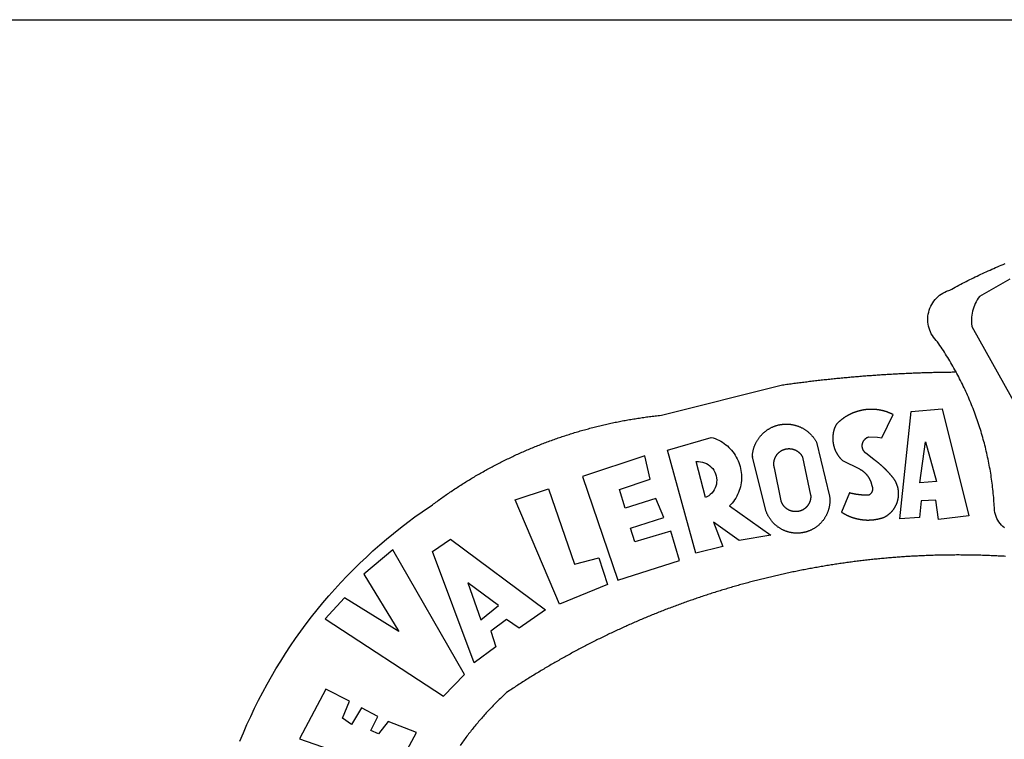
# Model space of a CAD drawing. Extents: x 188886 to 189183, y 1679977 to 1680397.
# Drawn here: x 189031 to 189038, y 1680043 to 1680048 of the extents above; entities that cross this region are included whole.
import ezdxf

# ---------------------------------------------------------------- set-up
doc = ezdxf.new("R2010")
doc.units = 0
doc.header["$LTSCALE"] = 10
doc.header["$MEASUREMENT"] = 0
doc.layers.add('BRAZAO', color=7, linetype='CONTINUOUS')
doc.layers.add('T-TEXTP', color=7, linetype='CONTINUOUS')

# ---------------------------------------------------------------- blocks, each defined once
blk = doc.blocks.new('Logo_Prefeitura')
at = {"layer": 'BRAZAO'}
for points in [[(-185.82, 890.86), (-186.23, 891.62), (-186.99, 892.97), (-187.75, 894.32), (-188.53, 895.67), (-189.31, 897), (-190.1, 898.34), (-190.89, 899.67), (-191.7, 900.99), (-192.52, 902.31), (-193.34, 903.62), (-194.17, 904.93), (-195.01, 906.23), (-195.86, 907.53), (-196.72, 908.82), (-197.58, 910.11), (-198.46, 911.39), (-199.48, 912.87), (-200.58, 913.97), (-201.59, 915.14), (-202.53, 916.37), (-203.38, 917.67), (-204.15, 919.01), (-204.83, 920.41), (-205.41, 921.85), (-205.89, 923.32), (-206.28, 924.82), (-206.56, 926.34), (-206.75, 927.88), (-206.83, 929.43), (-206.81, 930.98), (-206.69, 932.52), (-206.46, 934.05), (-206.14, 935.57), (-205.71, 937.06), (-205.19, 938.52), (-204.57, 939.94), (-203.85, 941.31), (-203.05, 942.64), (-202.16, 943.91), (-201.19, 945.12), (-200.15, 946.26), (-199.03, 947.33), (-197.84, 948.32), (-196.58, 949.23), (-195.27, 950.06), (-193.91, 950.8), (-192.5, 951.45), (-189.99, 952.33), (-188.64, 953.08), (-187.27, 953.82), (-185.91, 954.56), (-184.54, 955.29), (-183.18, 956.02), (-181.8, 956.74), (-180.43, 957.45), (-179.05, 958.16), (-177.67, 958.87), (-176.29, 959.57), (-174.9, 960.26), (-173.51, 960.95), (-172.12, 961.63), (-170.73, 962.31), (-169.33, 962.98), (-167.93, 963.65), (-166.53, 964.31), (-165.13, 964.96), (-163.72, 965.62), (-162.31, 966.26), (-160.9, 966.9), (-159.48, 967.53), (-158.07, 968.16), (-156.65, 968.78), (-155.23, 969.4), (-153.8, 970.01), (-152.37, 970.62), (-150.94, 971.22), (-149.51, 971.81), (-148.08, 972.4)], [(-144.32, 960.72), (-167.48, 947.38), (-168.39, 946.11), (-169.23, 944.8), (-170, 943.45), (-170.69, 942.06), (-171.32, 940.64), (-171.87, 939.18), (-172.35, 937.7), (-172.75, 936.2), (-173.07, 934.68), (-173.31, 933.14), (-173.47, 931.59), (-173.55, 930.04), (-173.55, 928.48), (-173.47, 926.93), (-173.2, 924.58), (-133.46, 853.2)], [(-648.74, 734.7), (-643.94, 739.59), (-639.05, 744.39), (-634.08, 749.12), (-629.03, 753.75), (-623.9, 758.29), (-618.69, 762.75), (-613.4, 767.11), (-608.04, 771.38), (-602.6, 775.55), (-597.09, 779.63), (-591.52, 783.62), (-583.83, 788.87), (-582.95, 789.53), (-582.07, 790.18), (-581.18, 790.84), (-580.3, 791.49), (-579.41, 792.13), (-578.52, 792.78), (-577.63, 793.42), (-576.73, 794.06), (-575.84, 794.7), (-574.94, 795.33), (-574.04, 795.96), (-573.14, 796.59), (-572.23, 797.21), (-571.33, 797.84), (-570.42, 798.45), (-569.51, 799.07), (-568.6, 799.68), (-567.68, 800.3), (-566.77, 800.9), (-565.85, 801.51), (-564.93, 802.11), (-564.01, 802.71), (-563.08, 803.3), (-562.16, 803.9), (-561.23, 804.49), (-560.3, 805.08), (-559.37, 805.66), (-558.44, 806.24), (-557.5, 806.82), (-556.57, 807.4), (-555.63, 807.97), (-554.69, 808.54), (-553.75, 809.11), (-552.8, 809.67), (-551.86, 810.23), (-550.91, 810.79), (-549.96, 811.34), (-549.01, 811.9), (-548.06, 812.44), (-547.11, 812.99), (-546.15, 813.53), (-545.19, 814.07), (-544.23, 814.61), (-543.27, 815.14), (-542.31, 815.67), (-541.35, 816.2), (-540.38, 816.73), (-539.41, 817.25), (-538.45, 817.77), (-537.47, 818.28), (-536.5, 818.8), (-535.53, 819.31), (-534.55, 819.81), (-533.58, 820.32), (-532.6, 820.82), (-531.62, 821.31), (-530.64, 821.81), (-529.65, 822.3), (-528.67, 822.79), (-527.68, 823.27), (-526.69, 823.75), (-525.7, 824.23), (-524.71, 824.71), (-523.72, 825.18), (-522.73, 825.65), (-521.73, 826.11), (-520.73, 826.58), (-519.74, 827.04), (-518.74, 827.49), (-517.73, 827.95), (-516.73, 828.4), (-515.73, 828.85), (-514.72, 829.29), (-513.72, 829.73), (-512.71, 830.17), (-511.7, 830.6), (-510.69, 831.03), (-509.67, 831.46), (-508.66, 831.89), (-507.65, 832.31), (-506.63, 832.73), (-505.61, 833.14), (-504.59, 833.56), (-503.57, 833.97), (-502.55, 834.37), (-501.53, 834.77), (-500.5, 835.17), (-499.48, 835.57), (-498.45, 835.96), (-497.42, 836.35), (-496.4, 836.74), (-495.37, 837.12), (-494.33, 837.5), (-493.3, 837.88), (-492.27, 838.25), (-491.23, 838.62), (-490.2, 838.99), (-489.16, 839.35), (-488.12, 839.71), (-487.08, 840.07), (-486.04, 840.43), (-485, 840.78), (-483.96, 841.12), (-482.91, 841.47), (-481.87, 841.81), (-480.82, 842.15), (-479.77, 842.48), (-478.73, 842.81), (-477.68, 843.14), (-476.63, 843.46), (-475.58, 843.78), (-474.52, 844.1), (-473.47, 844.42), (-472.42, 844.73), (-471.36, 845.04), (-470.3, 845.34), (-469.25, 845.64), (-468.19, 845.94), (-467.13, 846.23), (-466.07, 846.52), (-465.01, 846.81), (-463.95, 847.1), (-462.89, 847.38), (-461.82, 847.66), (-460.76, 847.93), (-459.69, 848.2), (-458.63, 848.47), (-457.56, 848.73), (-456.49, 848.99), (-455.42, 849.25), (-454.35, 849.51), (-453.28, 849.76), (-452.21, 850.01), (-451.14, 850.25), (-450.07, 850.49), (-449, 850.73), (-447.92, 850.96), (-446.85, 851.19), (-445.77, 851.42), (-444.7, 851.64), (-443.62, 851.86), (-442.54, 852.08), (-441.46, 852.29), (-440.38, 852.5), (-439.3, 852.71), (-438.22, 852.92), (-437.14, 853.12), (-436.06, 853.31), (-434.98, 853.51), (-433.9, 853.7), (-432.81, 853.88), (-431.73, 854.07), (-430.65, 854.25), (-429.56, 854.42), (-428.48, 854.59), (-427.39, 854.76), (-426.3, 854.93), (-425.22, 855.09), (-424.13, 855.25), (-423.04, 855.41), (-421.95, 855.56), (-420.86, 855.71), (-419.77, 855.85), (-418.68, 856), (-417.59, 856.14), (-416.5, 856.27), (-415.41, 856.4), (-414.32, 856.53), (-413.23, 856.66), (-412.13, 856.78), (-411.04, 856.9), (-409.6, 857.05), (-318.52, 879.96), (-317.43, 880.12), (-316.35, 880.27), (-315.26, 880.43), (-314.17, 880.58), (-313.08, 880.73), (-311.99, 880.88), (-310.9, 881.03), (-309.81, 881.18), (-308.72, 881.32), (-307.63, 881.47), (-306.54, 881.61), (-305.45, 881.75), (-304.36, 881.89), (-303.27, 882.03), (-302.18, 882.17), (-301.09, 882.31), (-300, 882.45), (-298.91, 882.58), (-297.82, 882.72), (-296.73, 882.85), (-295.64, 882.98), (-294.55, 883.11), (-293.46, 883.24), (-292.36, 883.37), (-291.27, 883.49), (-290.18, 883.62), (-289.09, 883.74), (-288, 883.87), (-286.9, 883.99), (-285.81, 884.11), (-284.72, 884.23), (-283.63, 884.34), (-282.53, 884.46), (-281.44, 884.58), (-280.35, 884.69), (-279.25, 884.81), (-278.16, 884.92), (-277.07, 885.03), (-275.97, 885.14), (-274.88, 885.25), (-273.78, 885.35), (-272.69, 885.46), (-271.6, 885.56), (-270.5, 885.67), (-269.41, 885.77), (-268.31, 885.87), (-267.22, 885.97), (-266.12, 886.07), (-265.03, 886.17), (-263.93, 886.26), (-262.84, 886.36), (-261.74, 886.45), (-260.65, 886.54), (-259.55, 886.64), (-258.46, 886.73), (-257.36, 886.82), (-256.27, 886.9), (-255.17, 886.99), (-254.08, 887.07), (-252.98, 887.16), (-251.88, 887.24), (-250.79, 887.32), (-249.69, 887.4), (-248.6, 887.48), (-247.5, 887.56), (-246.4, 887.64), (-245.31, 887.71), (-244.21, 887.79), (-243.11, 887.86), (-242.02, 887.93), (-240.92, 888), (-239.82, 888.07), (-238.73, 888.14), (-237.63, 888.21), (-236.53, 888.27), (-235.43, 888.34), (-234.34, 888.4), (-233.24, 888.46), (-232.14, 888.52), (-231.04, 888.58), (-229.95, 888.64), (-228.85, 888.7), (-227.75, 888.75), (-226.65, 888.81), (-225.56, 888.86), (-224.46, 888.91), (-223.36, 888.97), (-222.26, 889.02), (-221.16, 889.06), (-220.07, 889.11), (-218.97, 889.16), (-217.87, 889.2), (-216.77, 889.25), (-215.67, 889.29), (-214.57, 889.33), (-213.48, 889.37), (-212.38, 889.41), (-211.28, 889.45), (-210.18, 889.48), (-209.08, 889.52), (-207.98, 889.55), (-206.88, 889.59), (-205.79, 889.62), (-204.69, 889.65), (-203.59, 889.68), (-202.49, 889.7), (-201.39, 889.73), (-200.29, 889.76), (-199.19, 889.78), (-198.09, 889.8), (-197, 889.83), (-195.9, 889.85), (-194.8, 889.87), (-193.7, 889.88), (-192.6, 889.9), (-191.5, 889.92), (-190.4, 889.93), (-189.3, 889.94), (-188.2, 889.96), (-187.1, 889.97), (-186, 889.98), (-185.82, 890.86)], [(-148.5, 771.29), (-149.68, 772.3), (-150.77, 773.39), (-151.78, 774.57), (-152.69, 775.82), (-153.51, 777.14), (-154.22, 778.52), (-154.83, 779.94), (-155.33, 781.41), (-155.71, 782.91), (-155.98, 784.43), (-156.17, 786.75), (-156.26, 788.29), (-156.35, 789.84), (-156.46, 791.39), (-156.57, 792.93), (-156.7, 794.48), (-156.84, 796.02), (-156.98, 797.56), (-157.14, 799.11), (-157.3, 800.65), (-157.48, 802.19), (-157.66, 803.73), (-157.86, 805.26), (-158.06, 806.8), (-158.28, 808.33), (-158.5, 809.87), (-158.73, 811.4), (-158.98, 812.93), (-159.23, 814.46), (-159.49, 815.99), (-159.77, 817.51), (-160.05, 819.04), (-160.34, 820.56), (-160.64, 822.08), (-160.96, 823.6), (-161.28, 825.11), (-161.61, 826.63), (-161.95, 828.14), (-162.3, 829.65), (-162.66, 831.16), (-163.03, 832.66), (-163.41, 834.16), (-163.8, 835.66), (-164.2, 837.16), (-164.6, 838.66), (-165.02, 840.15), (-165.45, 841.64), (-165.88, 843.13), (-166.33, 844.61), (-166.79, 846.09), (-167.25, 847.57), (-167.73, 849.05), (-168.21, 850.52), (-168.7, 851.99), (-169.21, 853.45), (-169.72, 854.92), (-170.24, 856.38), (-170.77, 857.83), (-171.31, 859.29), (-171.86, 860.73), (-172.42, 862.18), (-172.98, 863.62), (-173.56, 865.06), (-174.15, 866.5), (-174.74, 867.93), (-175.35, 869.35), (-175.96, 870.78), (-176.58, 872.2), (-177.21, 873.61), (-177.85, 875.02), (-178.5, 876.43), (-179.16, 877.83), (-179.83, 879.23), (-180.51, 880.63), (-181.19, 882.02), (-181.89, 883.4), (-182.59, 884.78), (-183.3, 886.16), (-184.02, 887.53), (-184.75, 888.9), (-185.82, 890.86)], [(-185.82, 890.86), (-185.49, 890.26), (-185.82, 890.86)], [(-228.15, 778.15), (-219.59, 859.9), (-195.88, 862.02), (-195.88, 862.02), (-175.65, 780.58), (-198.76, 777.72), (-200.71, 792.41), (-200.71, 792.41), (-211.96, 791.81), (-213.17, 779.21), (-228.15, 778.15)], [(-233.24, 857.57), (-233.53, 857.71), (-233.76, 857.83), (-234, 857.94), (-234.23, 858.05), (-234.47, 858.16), (-234.71, 858.27), (-234.95, 858.38), (-235.18, 858.48), (-235.42, 858.58), (-235.66, 858.69), (-235.9, 858.78), (-236.15, 858.88), (-236.39, 858.98), (-236.63, 859.07), (-236.87, 859.16), (-237.12, 859.26), (-237.36, 859.35), (-237.61, 859.43), (-237.85, 859.52), (-238.1, 859.6), (-238.35, 859.68), (-238.6, 859.77), (-238.84, 859.84), (-239.09, 859.92), (-239.34, 860), (-239.59, 860.07), (-239.84, 860.14), (-240.09, 860.21), (-240.35, 860.28), (-240.6, 860.34), (-240.85, 860.41), (-241.1, 860.47), (-241.36, 860.53), (-241.61, 860.59), (-241.86, 860.65), (-242.12, 860.7), (-242.37, 860.76), (-242.63, 860.81), (-242.88, 860.86), (-243.14, 860.91), (-243.4, 860.96), (-243.65, 861), (-243.91, 861.04), (-244.17, 861.08), (-244.42, 861.12), (-244.68, 861.16), (-244.94, 861.2), (-245.2, 861.23), (-245.46, 861.26), (-245.72, 861.29), (-245.98, 861.32), (-246.23, 861.35), (-246.49, 861.37), (-246.75, 861.39), (-247.01, 861.41), (-247.27, 861.43), (-247.53, 861.45), (-247.79, 861.46), (-248.05, 861.48), (-248.31, 861.49), (-248.57, 861.5), (-248.83, 861.51), (-249.09, 861.51), (-249.36, 861.52), (-249.62, 861.52), (-249.88, 861.52), (-249.88, 861.52), (-250.14, 861.52), (-250.4, 861.51), (-250.66, 861.51), (-250.92, 861.5), (-251.18, 861.49), (-251.44, 861.48), (-251.7, 861.47), (-251.96, 861.46), (-252.22, 861.44), (-252.48, 861.42), (-252.74, 861.4), (-253, 861.38), (-253.26, 861.36), (-253.52, 861.33), (-253.78, 861.31), (-254.03, 861.28), (-254.29, 861.25), (-254.55, 861.21), (-254.81, 861.18), (-255.07, 861.14), (-255.33, 861.1), (-255.58, 861.06), (-255.84, 861.02), (-256.1, 860.98), (-256.35, 860.93), (-256.61, 860.89), (-256.87, 860.84), (-257.12, 860.79), (-257.38, 860.73), (-257.63, 860.68), (-257.89, 860.62), (-258.14, 860.56), (-258.39, 860.5), (-258.65, 860.44), (-258.9, 860.38), (-259.15, 860.31), (-259.4, 860.25), (-259.65, 860.18), (-259.9, 860.11), (-260.15, 860.04), (-260.4, 859.96), (-260.65, 859.88), (-260.9, 859.81), (-261.15, 859.73), (-261.4, 859.65), (-261.64, 859.56), (-261.89, 859.48), (-262.14, 859.39), (-262.38, 859.3), (-262.63, 859.21), (-262.87, 859.12), (-263.11, 859.03), (-263.36, 858.93), (-263.6, 858.84), (-263.84, 858.74), (-264.08, 858.64), (-264.32, 858.54), (-264.56, 858.43), (-264.8, 858.33), (-265.03, 858.22), (-265.27, 858.11), (-265.51, 858), (-265.74, 857.89), (-265.97, 857.77), (-266.21, 857.66), (-266.44, 857.54), (-266.67, 857.42), (-266.9, 857.3), (-267.13, 857.18), (-267.36, 857.06), (-267.59, 856.93), (-267.82, 856.81), (-268.05, 856.68), (-268.27, 856.55), (-268.5, 856.42), (-268.72, 856.28), (-268.94, 856.15), (-269.17, 856.01), (-269.39, 855.87), (-269.61, 855.73), (-269.82, 855.59), (-270.04, 855.45), (-270.26, 855.3), (-270.48, 855.16), (-270.69, 855.01), (-270.9, 854.86), (-271.12, 854.71), (-271.33, 854.56), (-271.54, 854.41), (-271.75, 854.25), (-271.96, 854.1), (-272.16, 853.94), (-272.37, 853.78), (-272.58, 853.62), (-272.78, 853.46), (-272.98, 853.29), (-273.18, 853.13), (-273.38, 852.96), (-273.58, 852.79), (-273.78, 852.62), (-273.98, 852.45), (-274.17, 852.28), (-274.37, 852.11), (-274.56, 851.93), (-274.75, 851.76), (-274.94, 851.58), (-275.13, 851.4), (-275.32, 851.22), (-275.51, 851.04), (-275.69, 850.86), (-275.88, 850.67), (-276.06, 850.49), (-276.24, 850.3), (-276.42, 850.11), (-276.56, 849.97), (-276.68, 849.74), (-276.8, 849.5), (-276.91, 849.27), (-277.02, 849.03), (-277.13, 848.8), (-277.24, 848.56), (-277.34, 848.32), (-277.44, 848.08), (-277.54, 847.84), (-277.63, 847.6), (-277.73, 847.35), (-277.82, 847.11), (-277.9, 846.86), (-277.99, 846.62), (-278.07, 846.37), (-278.15, 846.12), (-278.22, 845.87), (-278.29, 845.62), (-278.36, 845.37), (-278.43, 845.12), (-278.5, 844.87), (-278.56, 844.61), (-278.61, 844.36), (-278.67, 844.1), (-278.72, 843.85), (-278.77, 843.59), (-278.82, 843.34), (-278.86, 843.08), (-278.9, 842.82), (-278.94, 842.57), (-278.97, 842.31), (-279.01, 842.05), (-279.03, 841.79), (-279.06, 841.53), (-279.08, 841.27), (-279.1, 841.01), (-279.12, 840.75), (-279.13, 840.49), (-279.14, 840.23), (-279.15, 839.97), (-279.16, 839.71)], [(-234.44, 810.85), (-234.6, 811.05), (-234.77, 811.25), (-234.94, 811.44), (-235.11, 811.64), (-235.28, 811.84), (-235.45, 812.04), (-235.62, 812.23), (-235.8, 812.43), (-235.97, 812.62), (-236.14, 812.82), (-236.32, 813.01), (-236.49, 813.2), (-236.67, 813.39), (-236.84, 813.59), (-237.02, 813.78), (-237.2, 813.97), (-237.38, 814.16), (-237.56, 814.35), (-237.74, 814.53), (-237.92, 814.72), (-238.1, 814.91), (-238.28, 815.1), (-238.46, 815.28), (-238.64, 815.47), (-238.83, 815.65), (-239.01, 815.84), (-239.2, 816.02), (-239.38, 816.2), (-239.57, 816.39), (-239.76, 816.57), (-239.94, 816.75), (-240.13, 816.93), (-240.32, 817.11), (-240.51, 817.29), (-240.7, 817.46), (-240.89, 817.64), (-241.08, 817.82), (-241.27, 817.99), (-241.47, 818.17), (-241.66, 818.34), (-241.85, 818.52), (-242.05, 818.69), (-242.24, 818.87), (-242.44, 819.04), (-242.63, 819.21), (-242.83, 819.38), (-243.03, 819.55), (-243.23, 819.72), (-243.42, 819.89), (-243.62, 820.06), (-243.82, 820.22), (-244.02, 820.39), (-244.22, 820.56), (-244.43, 820.72), (-244.63, 820.89), (-244.83, 821.05), (-245.03, 821.21), (-245.24, 821.37), (-245.44, 821.54), (-245.65, 821.7), (-245.85, 821.86), (-246.06, 822.02), (-246.26, 822.18), (-246.47, 822.33), (-246.68, 822.49), (-246.89, 822.65), (-247.1, 822.8), (-247.31, 822.96), (-247.51, 823.11), (-247.73, 823.27), (-247.94, 823.42), (-253.94, 828.07), (-254.14, 828.24), (-254.34, 828.41), (-254.53, 828.58), (-254.71, 828.77), (-254.89, 828.96), (-255.06, 829.15), (-255.22, 829.36), (-255.38, 829.57), (-255.53, 829.78), (-255.67, 830), (-255.8, 830.22), (-255.92, 830.45), (-256.04, 830.69), (-256.15, 830.92), (-256.25, 831.17), (-256.34, 831.41), (-256.42, 831.66), (-256.49, 831.91), (-256.55, 832.16), (-256.6, 832.42), (-256.65, 832.67), (-256.68, 832.93), (-256.71, 833.19), (-256.72, 833.45), (-256.73, 833.71), (-256.73, 833.97), (-256.72, 834.23), (-256.69, 834.49), (-256.66, 834.75), (-256.62, 835.01), (-256.57, 835.26), (-256.51, 835.52), (-256.44, 835.77), (-256.37, 836.02), (-256.28, 836.26), (-256.18, 836.5), (-256.08, 836.74), (-255.97, 836.98), (-255.85, 837.21), (-255.72, 837.43), (-255.58, 837.66), (-255.43, 837.87), (-255.28, 838.08), (-255.12, 838.29), (-254.95, 838.49), (-254.78, 838.68), (-254.6, 838.87), (-254.41, 839.05), (-254.21, 839.22), (-254.01, 839.38), (-253.8, 839.54), (-253.59, 839.69), (-253.37, 839.83), (-253.15, 839.97), (-252.92, 840.1), (-252.69, 840.21), (-252.45, 840.32), (-252.21, 840.42), (-251.97, 840.52), (-251.97, 840.52), (-245.22, 840.22), (-241.92, 839.92), (-233.24, 857.57)], [(-340.2, 825.24), (-340.27, 826.55), (-340.23, 827), (-340.18, 827.45), (-340.13, 827.9), (-340.06, 828.35), (-339.99, 828.79), (-339.91, 829.24), (-339.82, 829.68), (-339.73, 830.12), (-339.62, 830.56), (-339.51, 831), (-339.39, 831.44), (-339.27, 831.87), (-339.13, 832.3), (-338.99, 832.73), (-338.84, 833.16), (-338.69, 833.58), (-338.52, 834), (-338.35, 834.42), (-338.17, 834.84), (-337.99, 835.25), (-337.79, 835.66), (-337.59, 836.06), (-337.39, 836.47), (-337.17, 836.86), (-336.95, 837.26), (-336.73, 837.65), (-336.49, 838.04), (-336.25, 838.42), (-336, 838.8), (-335.75, 839.17), (-335.49, 839.54), (-335.22, 839.9), (-334.95, 840.26), (-334.67, 840.62), (-334.38, 840.97), (-334.09, 841.31), (-333.79, 841.65), (-333.49, 841.99), (-333.18, 842.32), (-332.86, 842.64), (-332.54, 842.96), (-332.22, 843.27), (-331.88, 843.58), (-331.55, 843.88), (-331.2, 844.17), (-330.86, 844.46), (-330.5, 844.75), (-330.15, 845.02), (-329.78, 845.29), (-329.42, 845.56), (-329.05, 845.81), (-328.67, 846.07), (-328.29, 846.31), (-327.91, 846.55), (-327.52, 846.78), (-327.13, 847), (-326.73, 847.22), (-326.33, 847.43), (-325.93, 847.63), (-325.52, 847.83), (-325.11, 848.02), (-324.7, 848.2), (-324.28, 848.38), (-323.86, 848.54), (-323.44, 848.7), (-323.01, 848.86), (-322.58, 849), (-322.15, 849.14), (-321.72, 849.27), (-321.28, 849.39), (-320.85, 849.51), (-320.41, 849.62), (-319.97, 849.72), (-319.53, 849.81), (-319.08, 849.89), (-318.64, 849.97), (-318.19, 850.04), (-317.74, 850.1), (-317.29, 850.15), (-316.84, 850.2), (-316.39, 850.23), (-315.94, 850.26), (-315.49, 850.28), (-315.04, 850.3), (-314.59, 850.3), (-314.59, 850.3), (-314.13, 850.3), (-313.68, 850.29), (-313.23, 850.27), (-312.78, 850.25), (-312.33, 850.21), (-311.88, 850.17), (-311.43, 850.12), (-310.98, 850.07), (-310.53, 850), (-310.09, 849.93), (-309.64, 849.85), (-309.2, 849.76), (-308.76, 849.66), (-308.32, 849.56), (-307.88, 849.45), (-307.45, 849.33), (-307.01, 849.2), (-306.58, 849.07), (-306.15, 848.93), (-305.72, 848.78), (-305.3, 848.62), (-304.88, 848.46), (-304.46, 848.29), (-304.05, 848.11), (-303.63, 847.92), (-303.22, 847.73), (-302.82, 847.53), (-302.42, 847.32), (-302.02, 847.11), (-301.63, 846.89), (-301.24, 846.66), (-300.85, 846.42), (-300.47, 846.18), (-300.09, 845.94), (-299.72, 845.68), (-299.35, 845.42), (-298.98, 845.15), (-298.62, 844.88), (-298.27, 844.6), (-297.92, 844.31), (-297.57, 844.02), (-297.23, 843.72), (-296.9, 843.42), (-296.57, 843.11), (-296.25, 842.79), (-295.93, 842.47), (-295.62, 842.14), (-295.31, 841.81), (-295.01, 841.48), (-294.71, 841.13), (-294.42, 840.79), (-294.14, 840.43), (-293.87, 840.08), (-293.6, 839.71), (-293.33, 839.35), (-293.07, 838.98), (-292.82, 838.6), (-292.58, 838.22), (-292.34, 837.83), (-292.11, 837.45), (-291.89, 837.05), (-291.58, 836.48), (-281.58, 795.4), (-281.52, 794.96), (-281.48, 794.53), (-281.44, 794.1), (-281.41, 793.66), (-281.39, 793.23), (-281.38, 792.79), (-281.37, 792.36), (-281.37, 791.92), (-281.38, 791.49), (-281.4, 791.05), (-281.42, 790.62), (-281.45, 790.18), (-281.49, 789.75), (-281.54, 789.32), (-281.59, 788.88), (-281.66, 788.45), (-281.72, 788.02), (-281.8, 787.59), (-281.89, 787.17), (-281.98, 786.74), (-282.08, 786.32), (-282.18, 785.9), (-282.3, 785.48), (-282.42, 785.06), (-282.55, 784.64), (-282.68, 784.23), (-282.83, 783.82), (-282.98, 783.41), (-283.13, 783), (-283.3, 782.6), (-283.47, 782.2), (-283.65, 781.8), (-283.83, 781.41), (-284.02, 781.02), (-284.22, 780.63), (-284.43, 780.25), (-284.64, 779.87), (-284.86, 779.49), (-285.08, 779.12), (-285.32, 778.75), (-285.55, 778.39), (-285.8, 778.03), (-286.05, 777.67), (-286.31, 777.32), (-286.57, 776.97), (-286.84, 776.63), (-287.11, 776.29), (-287.39, 775.96), (-287.68, 775.63), (-287.97, 775.31), (-288.27, 774.99), (-288.57, 774.68), (-288.88, 774.37), (-289.2, 774.07), (-289.52, 773.78), (-289.84, 773.49), (-290.17, 773.2), (-290.5, 772.92), (-290.84, 772.65), (-291.19, 772.38), (-291.54, 772.12), (-291.89, 771.87), (-292.25, 771.62), (-292.61, 771.38), (-292.97, 771.14), (-293.34, 770.91), (-293.72, 770.69), (-294.1, 770.47), (-294.48, 770.26), (-294.86, 770.06), (-295.25, 769.86), (-295.64, 769.67), (-296.04, 769.49), (-296.44, 769.31), (-296.84, 769.15), (-297.24, 768.98), (-297.65, 768.83), (-298.06, 768.68), (-298.47, 768.54), (-298.88, 768.41), (-299.3, 768.28), (-299.72, 768.16), (-300.14, 768.05), (-300.56, 767.95), (-300.99, 767.85), (-301.41, 767.76), (-301.84, 767.68), (-302.27, 767.61), (-302.7, 767.54), (-303.13, 767.48), (-303.56, 767.43), (-304, 767.39), (-304.43, 767.35), (-304.86, 767.32), (-305.3, 767.3), (-305.73, 767.28), (-306.17, 767.28), (-306.6, 767.28), (-307.04, 767.29), (-307.48, 767.31), (-307.91, 767.33), (-308.34, 767.36), (-308.78, 767.4), (-309.21, 767.45), (-309.64, 767.5), (-310.07, 767.57), (-310.5, 767.63), (-310.93, 767.71), (-311.36, 767.8), (-311.78, 767.89), (-312.21, 767.99), (-312.63, 768.09), (-313.05, 768.21), (-313.47, 768.33), (-313.88, 768.46), (-314.3, 768.6), (-314.71, 768.74), (-315.12, 768.89), (-315.52, 769.05), (-315.92, 769.21), (-316.32, 769.38), (-316.72, 769.56), (-317.12, 769.75), (-317.51, 769.94), (-317.89, 770.14), (-318.28, 770.34), (-318.66, 770.56), (-319.03, 770.77), (-319.4, 771), (-319.77, 771.23), (-320.14, 771.47), (-320.5, 771.72), (-320.85, 771.97), (-321.2, 772.22), (-321.55, 772.49), (-321.89, 772.76), (-322.23, 773.03), (-322.56, 773.31), (-322.89, 773.6), (-323.21, 773.89), (-323.53, 774.19), (-323.84, 774.49), (-324.15, 774.8), (-324.45, 775.12), (-324.75, 775.44), (-325.04, 775.76), (-325.32, 776.09), (-325.6, 776.42), (-325.87, 776.76), (-326.14, 777.11), (-326.4, 777.46), (-326.65, 777.81), (-326.9, 778.17), (-327.14, 778.53), (-327.38, 778.89), (-327.61, 779.27), (-327.83, 779.64), (-328.05, 780.02), (-328.26, 780.4), (-328.46, 780.78), (-328.66, 781.17), (-328.84, 781.56), (-329.03, 781.96), (-329.2, 782.36), (-329.37, 782.76), (-329.53, 783.16), (-329.74, 783.71), (-340.2, 825.24)], [(-383.46, 752.15), (-404.94, 830.41), (-371.62, 840.18), (-371.62, 840.18), (-370.13, 839.73), (-368.66, 839.21), (-367.22, 838.62), (-365.82, 837.96), (-364.45, 837.22), (-363.11, 836.42), (-361.82, 835.56), (-360.57, 834.63), (-359.37, 833.64), (-358.22, 832.59), (-357.13, 831.49), (-356.09, 830.33), (-355.11, 829.12), (-354.19, 827.87), (-353.33, 826.57), (-352.54, 825.23), (-351.82, 823.85), (-351.17, 822.44), (-350.58, 821), (-350.07, 819.53), (-349.64, 818.03), (-349.28, 816.52), (-348.99, 814.99), (-348.78, 813.45), (-348.65, 811.9), (-348.6, 810.35), (-348.62, 808.79), (-348.72, 807.24), (-348.9, 805.69), (-349.15, 804.16), (-349.48, 802.64), (-349.89, 801.14), (-350.36, 799.66), (-350.92, 798.2), (-351.54, 796.78), (-352.23, 795.38), (-353, 794.03), (-353.83, 792.71), (-354.72, 791.44), (-355.67, 790.21), (-357.68, 787.99), (-326.18, 765.65), (-350.34, 761.74), (-369.84, 775.68), (-369.84, 775.68), (-362.8, 757.23), (-383.46, 752.15)], [(-279.16, 839.71), (-279.16, 839.32), (-279.16, 839.06), (-279.15, 838.8), (-279.14, 838.54), (-279.13, 838.28), (-279.12, 838.02), (-279.1, 837.76), (-279.08, 837.5), (-279.06, 837.24), (-279.03, 836.98), (-279, 836.72), (-278.97, 836.46), (-278.93, 836.2), (-278.89, 835.95), (-278.85, 835.69), (-278.81, 835.43), (-278.76, 835.18), (-278.71, 834.92), (-278.66, 834.67), (-278.6, 834.41), (-278.54, 834.16), (-278.48, 833.9), (-278.42, 833.65), (-278.35, 833.4), (-278.28, 833.15), (-278.21, 832.9), (-278.13, 832.65), (-278.05, 832.4), (-277.97, 832.15), (-277.88, 831.91), (-277.8, 831.66), (-277.71, 831.42), (-277.61, 831.18), (-277.52, 830.93), (-277.42, 830.69), (-277.32, 830.45), (-277.21, 830.21), (-277.11, 829.98), (-277, 829.74), (-276.88, 829.5), (-276.77, 829.27), (-276.65, 829.04), (-276.53, 828.81), (-276.41, 828.58), (-276.28, 828.35), (-276.16, 828.12), (-276.03, 827.9), (-275.89, 827.67), (-275.76, 827.45), (-275.62, 827.23), (-275.48, 827.01), (-275.33, 826.79), (-275.19, 826.58), (-275.04, 826.36), (-274.89, 826.15), (-274.73, 825.94), (-274.58, 825.73), (-274.42, 825.53), (-274.26, 825.32), (-274.1, 825.12), (-273.93, 824.92), (-273.76, 824.72), (-273.6, 824.52), (-273.42, 824.32), (-273.25, 824.13), (-273.07, 823.94), (-272.89, 823.75), (-272.71, 823.56), (-272.53, 823.37), (-272.35, 823.19), (-272.16, 823.01), (-271.97, 822.83), (-271.78, 822.65), (-258.9, 816.23), (-258.67, 816.11), (-258.44, 815.98), (-258.21, 815.86), (-257.99, 815.73), (-257.76, 815.59), (-257.54, 815.45), (-257.32, 815.31), (-257.11, 815.17), (-256.89, 815.02), (-256.68, 814.87), (-256.47, 814.72), (-256.26, 814.56), (-256.05, 814.4), (-255.85, 814.24), (-255.65, 814.08), (-255.45, 813.91), (-255.25, 813.74), (-255.06, 813.56), (-254.87, 813.39), (-254.68, 813.21), (-254.49, 813.03), (-254.31, 812.84), (-254.13, 812.65), (-253.95, 812.46), (-253.77, 812.27), (-253.6, 812.08), (-253.43, 811.88), (-253.26, 811.68), (-253.1, 811.48), (-252.94, 811.27), (-252.78, 811.07), (-252.63, 810.86), (-252.47, 810.64), (-252.32, 810.43), (-252.18, 810.22), (-252.04, 810), (-251.9, 809.78), (-251.76, 809.56), (-251.63, 809.33), (-251.5, 809.11), (-251.37, 808.88), (-251.25, 808.65), (-251.13, 808.42), (-251.01, 808.18), (-250.9, 807.95), (-250.79, 807.71), (-250.68, 807.48), (-250.58, 807.24), (-250.48, 806.99), (-250.39, 806.75), (-250.29, 806.51), (-250.2, 806.26), (-250.12, 806.02), (-250.04, 805.77), (-249.96, 805.52), (-249.89, 805.27), (-249.81, 805.02), (-249.75, 804.77), (-249.68, 804.52), (-249.62, 804.26), (-249.57, 804.01), (-249.52, 803.75), (-249.47, 803.48), (-249.35, 803.25), (-249.24, 803.01), (-249.15, 802.77), (-249.07, 802.52), (-249, 802.27), (-248.94, 802.02), (-248.89, 801.76), (-248.86, 801.5), (-248.84, 801.24), (-248.84, 800.98), (-248.84, 800.72), (-248.86, 800.46), (-248.89, 800.2), (-248.94, 799.95), (-249, 799.69), (-249.07, 799.44), (-249.15, 799.2), (-249.24, 798.95), (-249.35, 798.72), (-249.47, 798.48), (-249.6, 798.26), (-249.74, 798.04), (-249.89, 797.82), (-250.05, 797.62), (-250.22, 797.42), (-250.4, 797.24), (-250.59, 797.06), (-250.79, 796.89), (-250.99, 796.73), (-251.21, 796.58), (-251.43, 796.44), (-251.66, 796.31), (-251.89, 796.2), (-252.16, 796.14), (-252.42, 796.13), (-252.68, 796.13), (-252.94, 796.13), (-253.2, 796.13), (-253.46, 796.14), (-253.72, 796.14), (-253.98, 796.15), (-254.24, 796.15), (-254.5, 796.16), (-254.76, 796.17), (-255.02, 796.18), (-255.28, 796.19), (-255.54, 796.2), (-255.8, 796.22), (-256.06, 796.24), (-256.32, 796.25), (-256.58, 796.27), (-256.84, 796.29), (-257.1, 796.31), (-257.36, 796.33), (-257.62, 796.36), (-257.88, 796.38), (-258.14, 796.41), (-258.4, 796.43), (-258.65, 796.46), (-258.91, 796.49), (-259.17, 796.52), (-259.43, 796.56), (-259.69, 796.59), (-259.95, 796.62), (-260.21, 796.66), (-260.46, 796.7), (-260.72, 796.74), (-260.98, 796.78), (-261.23, 796.82), (-261.49, 796.86), (-261.75, 796.9), (-262.01, 796.95), (-262.26, 797), (-262.52, 797.05), (-262.77, 797.09), (-263.03, 797.14), (-263.28, 797.2), (-263.54, 797.25), (-263.79, 797.3), (-264.05, 797.36), (-264.3, 797.42), (-264.56, 797.47), (-264.81, 797.53), (-265.06, 797.59), (-265.32, 797.65), (-265.57, 797.72), (-265.82, 797.78), (-266.07, 797.85), (-266.42, 797.94), (-266.42, 797.94), (-272.44, 783.25), (-272.22, 783.11), (-272, 782.97), (-271.78, 782.83), (-271.56, 782.69), (-271.34, 782.56), (-271.11, 782.42), (-270.89, 782.29), (-270.66, 782.16), (-270.44, 782.03), (-270.21, 781.91), (-269.98, 781.78), (-269.75, 781.66), (-269.52, 781.54), (-269.29, 781.42), (-269.06, 781.3), (-268.82, 781.18), (-268.59, 781.06), (-268.36, 780.95), (-268.12, 780.84), (-267.89, 780.73), (-267.65, 780.62), (-267.41, 780.51)], [(-212.94, 805.57), (-208.65, 836.81), (-208.65, 836.81), (-200.1, 806.66), (-212.94, 805.57)], [(-422.09, 826.24), (-469.47, 810.43), (-442.64, 731.4), (-395.82, 746.57), (-402.26, 768.92), (-402.26, 768.92), (-429.88, 760.65), (-433.02, 771), (-407.81, 779.11), (-413.81, 793.66), (-413.81, 793.66), (-437.07, 786.3), (-441.41, 800.4), (-418, 808.36), (-422.09, 826.24)], [(-340.2, 825.24), (-340.31, 825.66), (-340.2, 825.24)], [(-323.55, 816.99), (-323.62, 817.25), (-323.68, 817.5), (-323.73, 817.75), (-323.78, 818.01), (-323.83, 818.27), (-323.87, 818.52), (-323.9, 818.78), (-323.93, 819.04), (-323.95, 819.3), (-323.96, 819.56), (-323.97, 819.82), (-323.97, 820.08), (-323.97, 820.34), (-323.96, 820.6), (-323.95, 820.86), (-323.93, 821.12), (-323.9, 821.38), (-323.87, 821.64), (-323.83, 821.9), (-323.79, 822.15), (-323.74, 822.41), (-323.68, 822.67), (-323.62, 822.92), (-323.56, 823.17), (-323.48, 823.42), (-323.4, 823.67), (-323.32, 823.91), (-323.23, 824.16), (-323.14, 824.4), (-323.04, 824.64), (-322.93, 824.88), (-322.82, 825.12), (-322.7, 825.35), (-322.58, 825.58), (-322.46, 825.81), (-322.32, 826.03), (-322.19, 826.25), (-322.04, 826.47), (-321.9, 826.69), (-321.75, 826.9), (-321.59, 827.11), (-321.43, 827.31), (-321.26, 827.51), (-321.09, 827.71), (-320.92, 827.91), (-320.74, 828.09), (-320.56, 828.28), (-320.37, 828.46), (-320.18, 828.64), (-319.98, 828.81), (-319.78, 828.98), (-319.58, 829.14), (-319.37, 829.3), (-319.16, 829.45), (-318.95, 829.6), (-318.73, 829.75), (-318.51, 829.89), (-318.29, 830.02), (-318.06, 830.15), (-317.84, 830.28), (-317.6, 830.39), (-317.37, 830.51), (-317.13, 830.62), (-316.89, 830.72), (-316.65, 830.82), (-316.41, 830.91), (-316.16, 830.99), (-315.91, 831.08), (-315.67, 831.15), (-315.41, 831.22), (-315.16, 831.29), (-314.91, 831.34), (-314.65, 831.4), (-314.4, 831.44), (-314.14, 831.48), (-313.88, 831.52), (-313.62, 831.55), (-313.36, 831.57), (-313.1, 831.59), (-312.84, 831.6), (-312.58, 831.61), (-312.58, 831.61), (-312.32, 831.61), (-312.06, 831.6), (-311.8, 831.59), (-311.54, 831.57), (-311.28, 831.55), (-311.02, 831.52), (-310.76, 831.48), (-310.51, 831.44), (-310.25, 831.39), (-310, 831.34), (-309.74, 831.28), (-309.49, 831.22), (-309.24, 831.15), (-308.99, 831.07), (-308.74, 830.99), (-308.5, 830.9), (-308.25, 830.81), (-308.01, 830.71), (-307.77, 830.61), (-307.54, 830.5), (-307.3, 830.38), (-307.07, 830.27), (-306.84, 830.14), (-306.62, 830.01), (-306.39, 829.88), (-306.17, 829.74), (-305.96, 829.59), (-305.74, 829.44), (-305.53, 829.29), (-305.33, 829.13), (-305.12, 828.97), (-304.93, 828.8), (-304.73, 828.62), (-304.54, 828.45), (-304.35, 828.27), (-304.17, 828.08), (-303.99, 827.89), (-303.82, 827.7), (-303.65, 827.5), (-303.48, 827.3), (-303.32, 827.09), (-303.17, 826.88), (-303.01, 826.67), (-302.87, 826.46), (-302.73, 826.24), (-302.59, 826.02), (-302.46, 825.79), (-302.33, 825.56), (-302.21, 825.33), (-302.09, 825.09), (-295.97, 796.3), (-295.95, 796.04), (-295.93, 795.78), (-295.92, 795.52), (-295.92, 795.26), (-295.92, 795), (-295.93, 794.74), (-295.94, 794.48), (-295.96, 794.22), (-295.98, 793.96), (-296.01, 793.7), (-296.05, 793.44), (-296.09, 793.18), (-296.14, 792.93), (-296.19, 792.67), (-296.25, 792.42), (-296.32, 792.17), (-296.39, 791.92), (-296.46, 791.67), (-296.55, 791.42), (-296.63, 791.17), (-296.73, 790.93), (-296.83, 790.69), (-296.93, 790.45), (-297.04, 790.21), (-297.15, 789.98), (-297.28, 789.75), (-297.4, 789.52), (-297.53, 789.3), (-297.67, 789.07), (-297.81, 788.85), (-297.95, 788.64), (-298.1, 788.43), (-298.26, 788.22), (-298.42, 788.01), (-298.58, 787.81), (-298.75, 787.61), (-298.92, 787.42), (-299.1, 787.23), (-299.28, 787.04), (-299.47, 786.86), (-299.66, 786.68), (-299.85, 786.5), (-300.05, 786.34), (-300.25, 786.17), (-300.46, 786.01), (-300.67, 785.86), (-300.88, 785.7), (-301.1, 785.56), (-301.32, 785.42), (-301.54, 785.28), (-301.76, 785.15), (-301.99, 785.03), (-302.22, 784.9), (-302.46, 784.79), (-302.69, 784.68), (-302.93, 784.58), (-303.17, 784.48), (-303.41, 784.38), (-303.66, 784.3), (-303.91, 784.21), (-304.16, 784.14), (-304.41, 784.06), (-304.66, 784), (-304.91, 783.94), (-305.17, 783.88), (-305.42, 783.84), (-305.68, 783.79), (-305.94, 783.76), (-306.2, 783.73), (-306.46, 783.7), (-306.72, 783.68), (-306.98, 783.67), (-307.24, 783.66), (-307.5, 783.66), (-307.76, 783.67), (-308.02, 783.68), (-308.28, 783.69), (-308.54, 783.71), (-308.8, 783.74), (-309.05, 783.78), (-309.31, 783.82), (-309.57, 783.86), (-309.82, 783.91), (-310.08, 783.97), (-310.33, 784.03), (-310.58, 784.1), (-310.83, 784.18), (-311.08, 784.25), (-311.33, 784.34), (-311.57, 784.43), (-311.81, 784.53), (-312.05, 784.63), (-312.29, 784.74), (-312.52, 784.85), (-312.76, 784.97), (-312.99, 785.09), (-313.21, 785.22), (-313.44, 785.35), (-313.66, 785.49), (-313.87, 785.63), (-314.09, 785.78), (-314.3, 785.94), (-314.51, 786.09), (-314.71, 786.26), (-314.91, 786.42), (-315.11, 786.6), (-315.3, 786.77), (-315.49, 786.95), (-315.67, 787.14), (-315.85, 787.32), (-316.02, 787.52), (-316.2, 787.71), (-316.36, 787.91), (-316.52, 788.12), (-316.68, 788.33), (-316.83, 788.54), (-317.05, 788.86), (-317.19, 789.08), (-317.33, 789.3), (-317.46, 789.53), (-317.58, 789.76), (-317.7, 789.99), (-317.82, 790.22), (-317.93, 790.46), (-318.03, 790.7), (-318.13, 790.94), (-318.22, 791.18), (-318.31, 791.43), (-318.39, 791.67), (-318.48, 791.96), (-323.55, 816.99)], [(-382.98, 821.7), (-381.33, 821.77), (-381.33, 821.77), (-379.78, 821.64), (-378.25, 821.34), (-376.76, 820.88), (-375.34, 820.26), (-373.99, 819.5), (-372.73, 818.58), (-371.58, 817.54), (-370.54, 816.38), (-369.64, 815.11), (-368.89, 813.75), (-368.28, 812.32), (-367.84, 810.83), (-367.56, 809.3), (-367.45, 807.74), (-367.51, 806.19), (-367.73, 804.65), (-368.13, 803.15), (-368.68, 801.7), (-369.39, 800.31), (-370.24, 799.01), (-371.24, 797.81), (-372.35, 796.73), (-373.58, 795.78), (-375.99, 794.43), (-382.98, 821.7)], [(-267.41, 780.51), (-267.05, 780.35), (-266.82, 780.25), (-266.58, 780.15), (-266.33, 780.05), (-266.09, 779.95), (-265.85, 779.85), (-265.61, 779.76), (-265.37, 779.67), (-265.12, 779.58), (-264.88, 779.49), (-264.63, 779.4), (-264.39, 779.31), (-264.14, 779.23), (-263.89, 779.15), (-263.64, 779.06), (-263.4, 778.99), (-263.15, 778.91), (-262.9, 778.83), (-262.65, 778.76), (-262.4, 778.69), (-262.15, 778.62), (-261.9, 778.55), (-261.64, 778.48), (-261.39, 778.42), (-261.14, 778.35), (-260.89, 778.29), (-260.63, 778.23), (-260.38, 778.18), (-260.12, 778.12), (-259.87, 778.07), (-259.61, 778.01), (-259.36, 777.96), (-259.1, 777.91), (-258.85, 777.87), (-258.59, 777.82), (-258.33, 777.78), (-258.08, 777.74), (-257.82, 777.7), (-257.56, 777.66), (-257.3, 777.62), (-257.04, 777.59), (-256.79, 777.56), (-256.53, 777.53), (-256.27, 777.5), (-256.01, 777.47), (-255.75, 777.45), (-255.49, 777.42), (-255.23, 777.4), (-254.97, 777.38), (-254.71, 777.37), (-254.45, 777.35), (-254.19, 777.34), (-253.93, 777.32), (-253.67, 777.31), (-253.41, 777.3), (-253.15, 777.3), (-252.89, 777.29), (-252.63, 777.29), (-252.37, 777.29), (-252.11, 777.29), (-251.85, 777.29), (-251.59, 777.3), (-251.33, 777.3), (-251.07, 777.31), (-250.81, 777.32), (-250.54, 777.33), (-250.28, 777.35), (-250.03, 777.36), (-249.76, 777.38), (-249.5, 777.4), (-249.25, 777.42), (-248.99, 777.44), (-248.73, 777.46), (-248.47, 777.49), (-248.21, 777.52), (-247.95, 777.55), (-247.69, 777.58), (-247.43, 777.62), (-247.17, 777.65), (-246.92, 777.69), (-246.66, 777.73), (-246.4, 777.77), (-246.14, 777.81), (-245.89, 777.86), (-245.63, 777.9), (-245.38, 777.95), (-245.12, 778), (-244.87, 778.05), (-244.61, 778.11), (-244.36, 778.16), (-244.1, 778.22), (-243.85, 778.28), (-243.59, 778.34), (-243.34, 778.4), (-243.09, 778.47), (-242.84, 778.53), (-242.59, 778.6), (-242.33, 778.67), (-242.08, 778.74), (-241.83, 778.81), (-241.58, 778.89), (-241.34, 778.97), (-241.09, 779.04), (-240.84, 779.12), (-240.59, 779.21), (-240.35, 779.29), (-240.08, 779.4), (-239.85, 779.52), (-239.62, 779.64), (-239.39, 779.76), (-239.16, 779.89), (-238.93, 780.02), (-238.71, 780.15), (-238.48, 780.28), (-238.26, 780.42), (-238.04, 780.56), (-237.83, 780.71), (-237.61, 780.85), (-237.4, 781), (-237.19, 781.15), (-236.98, 781.31), (-236.77, 781.47), (-236.57, 781.63), (-236.36, 781.79), (-236.16, 781.96), (-235.96, 782.13), (-235.77, 782.3), (-235.57, 782.47), (-235.38, 782.65), (-235.19, 782.82), (-235, 783.01), (-234.82, 783.19), (-234.64, 783.38), (-234.46, 783.56), (-234.28, 783.75), (-234.1, 783.95), (-233.93, 784.14), (-233.76, 784.34), (-233.59, 784.54), (-233.43, 784.74), (-233.27, 784.95), (-233.11, 785.15), (-232.95, 785.36), (-232.8, 785.57), (-232.65, 785.78), (-232.5, 786), (-232.35, 786.21), (-232.21, 786.43), (-232.07, 786.65), (-231.93, 786.87), (-231.8, 787.1), (-231.67, 787.32), (-231.54, 787.55), (-231.42, 787.78), (-231.29, 788.01), (-231.17, 788.24), (-231.06, 788.47), (-230.95, 788.71), (-230.84, 788.94), (-230.73, 789.18), (-230.63, 789.42), (-230.53, 789.66), (-230.43, 789.9), (-230.33, 790.15), (-230.24, 790.39), (-230.16, 790.63), (-230.07, 790.88), (-229.99, 791.13), (-229.91, 791.38), (-229.84, 791.63), (-229.77, 791.88), (-229.7, 792.13), (-229.63, 792.38), (-229.57, 792.63), (-229.51, 792.89), (-229.46, 793.14), (-229.41, 793.4), (-229.36, 793.65), (-229.32, 793.91), (-229.27, 794.17), (-229.24, 794.43), (-229.2, 794.68), (-229.17, 794.94), (-229.14, 795.2), (-229.12, 795.46), (-229.1, 795.72), (-229.08, 795.98), (-229.07, 796.24), (-229.06, 796.5), (-229.05, 796.76), (-229.04, 797.02), (-229.04, 797.28), (-229.05, 797.54), (-229.05, 797.8), (-229.06, 798.06), (-229.08, 798.32), (-229.09, 798.58), (-229.11, 798.84), (-229.14, 799.1), (-229.16, 799.36), (-229.19, 799.62), (-229.23, 799.88), (-229.26, 800.14), (-229.3, 800.39), (-229.35, 800.65), (-229.39, 800.91), (-229.45, 801.16), (-229.5, 801.42), (-229.56, 801.67), (-229.62, 801.92), (-229.68, 802.18), (-229.75, 802.43), (-229.82, 802.68), (-229.89, 802.93), (-229.97, 803.18), (-230.05, 803.43), (-230.13, 803.67), (-230.22, 803.92), (-230.31, 804.16), (-230.4, 804.41), (-230.5, 804.65), (-230.6, 804.89), (-230.7, 805.13), (-230.81, 805.37), (-230.92, 805.6), (-231.03, 805.84), (-231.14, 806.07), (-231.26, 806.3), (-231.38, 806.54), (-231.51, 806.76), (-231.63, 806.99), (-231.76, 807.22), (-231.9, 807.44), (-232.03, 807.66), (-232.17, 807.88), (-232.31, 808.1), (-232.46, 808.32), (-232.6, 808.53), (-232.75, 808.75), (-232.96, 809.03), (-233.12, 809.23), (-233.28, 809.44), (-233.44, 809.64), (-233.61, 809.84), (-233.77, 810.04), (-233.94, 810.25), (-234.1, 810.45), (-234.27, 810.65), (-234.44, 810.85)], [(-520.88, 792.68), (-495.59, 801.12), (-495.59, 801.12), (-475.65, 743.68), (-457.19, 748.49), (-457.19, 748.49), (-450.45, 728.24), (-487.07, 713.22), (-520.88, 792.68)], [(-551.96, 668.7), (-583.85, 753.23), (-570.04, 762.83), (-570.04, 762.83), (-497.73, 709.02), (-517.69, 694.91), (-527.44, 701.5), (-527.44, 701.5), (-539.45, 692.8), (-535.55, 680.65), (-551.96, 668.7)], [(-665.38, 702.19), (-575.34, 643.28), (-559.27, 659.64), (-613.86, 754.71), (-613.86, 754.71), (-636.08, 735.95), (-609.38, 692.47), (-650.79, 718.1), (-650.79, 718.1), (-665.38, 702.19)], [(-147.71, 749.6), (-148.81, 749.66), (-149.9, 749.72), (-151, 749.78), (-152.1, 749.84), (-153.2, 749.9), (-154.29, 749.95), (-155.39, 750), (-156.49, 750.05), (-157.59, 750.1), (-158.69, 750.15), (-159.78, 750.19), (-160.88, 750.23), (-161.98, 750.27), (-163.08, 750.31), (-164.18, 750.35), (-165.28, 750.38), (-166.38, 750.41), (-167.47, 750.44), (-168.57, 750.47), (-169.67, 750.5), (-170.77, 750.52), (-171.87, 750.55), (-172.97, 750.57), (-174.07, 750.59), (-175.17, 750.6), (-176.27, 750.62), (-177.37, 750.63), (-178.46, 750.64), (-179.56, 750.65), (-180.66, 750.66), (-181.76, 750.66), (-182.86, 750.67), (-183.96, 750.67), (-183.96, 750.67), (-185.06, 750.67), (-186.16, 750.66), (-187.26, 750.66), (-188.36, 750.65), (-189.46, 750.64), (-190.55, 750.63), (-191.65, 750.62), (-192.75, 750.6), (-193.85, 750.59), (-194.95, 750.57), (-196.05, 750.55), (-197.15, 750.53), (-198.25, 750.5), (-199.35, 750.48), (-200.44, 750.45), (-201.54, 750.42), (-202.64, 750.38), (-203.74, 750.35), (-204.84, 750.31), (-205.94, 750.28), (-207.04, 750.24), (-208.13, 750.19), (-209.23, 750.15), (-210.33, 750.1), (-211.43, 750.05), (-212.53, 750), (-213.62, 749.95), (-214.72, 749.9), (-215.82, 749.84), (-216.92, 749.79), (-218.02, 749.73), (-219.11, 749.66), (-220.21, 749.6), (-221.31, 749.53), (-222.4, 749.47), (-223.5, 749.4), (-224.6, 749.33), (-225.69, 749.25), (-226.79, 749.18), (-227.89, 749.1), (-228.98, 749.02), (-230.08, 748.94), (-231.18, 748.85), (-232.27, 748.77), (-233.37, 748.68), (-234.46, 748.59), (-235.56, 748.5), (-236.65, 748.41), (-237.75, 748.31), (-238.84, 748.22), (-239.94, 748.12), (-241.03, 748.02), (-242.13, 747.91), (-243.22, 747.81), (-244.31, 747.7), (-245.41, 747.59), (-246.5, 747.48), (-247.6, 747.37), (-248.69, 747.26), (-249.78, 747.14), (-250.87, 747.02), (-251.97, 746.9), (-253.06, 746.78), (-254.15, 746.65), (-255.24, 746.53), (-256.33, 746.4), (-257.43, 746.27), (-258.52, 746.14), (-259.61, 746), (-260.7, 745.87), (-261.79, 745.73), (-262.88, 745.59), (-263.97, 745.45), (-265.06, 745.3), (-266.15, 745.16), (-267.24, 745.01), (-268.33, 744.86), (-269.41, 744.71), (-270.5, 744.55), (-271.59, 744.4), (-272.68, 744.24), (-273.77, 744.08), (-274.85, 743.92), (-275.94, 743.76), (-277.03, 743.59), (-278.11, 743.42), (-279.2, 743.26), (-280.29, 743.08), (-281.37, 742.91), (-282.46, 742.74), (-283.54, 742.56), (-284.63, 742.38), (-285.71, 742.2), (-286.79, 742.02), (-287.88, 741.83), (-288.96, 741.65), (-290.04, 741.46), (-291.13, 741.27), (-292.21, 741.08), (-293.29, 740.88), (-294.37, 740.68), (-295.45, 740.49), (-296.53, 740.29), (-297.61, 740.08), (-298.69, 739.88), (-299.77, 739.67), (-300.85, 739.47), (-301.93, 739.26), (-303.01, 739.05), (-304.09, 738.83), (-305.17, 738.62), (-306.24, 738.4), (-307.32, 738.18), (-308.4, 737.96), (-309.47, 737.74), (-310.55, 737.51), (-311.62, 737.28), (-312.7, 737.05), (-313.77, 736.82), (-314.85, 736.59), (-315.92, 736.36), (-317, 736.12), (-318.07, 735.88), (-319.14, 735.64), (-320.21, 735.4), (-321.28, 735.15), (-322.36, 734.91), (-323.43, 734.66), (-324.5, 734.41), (-325.57, 734.16), (-326.64, 733.9), (-327.7, 733.65), (-328.77, 733.39), (-329.84, 733.13), (-330.91, 732.87), (-331.98, 732.6), (-333.04, 732.34), (-334.11, 732.07), (-335.17, 731.8), (-336.24, 731.53), (-337.3, 731.26), (-338.37, 730.98), (-339.43, 730.71), (-340.5, 730.43), (-341.56, 730.15), (-342.62, 729.87), (-343.68, 729.58), (-344.74, 729.29), (-345.8, 729.01), (-346.86, 728.72), (-347.92, 728.42), (-348.98, 728.13), (-350.04, 727.84), (-351.1, 727.54), (-352.16, 727.24), (-353.21, 726.94), (-354.27, 726.63), (-355.33, 726.33), (-356.38, 726.02), (-357.44, 725.71), (-358.49, 725.4), (-359.54, 725.09), (-360.6, 724.77), (-361.65, 724.46), (-362.7, 724.14), (-363.75, 723.82), (-364.81, 723.5), (-365.86, 723.17), (-366.91, 722.85), (-367.95, 722.52), (-369, 722.19), (-370.05, 721.86), (-371.1, 721.53), (-372.14, 721.19), (-373.19, 720.85), (-374.24, 720.51), (-375.28, 720.17), (-376.33, 719.83), (-377.37, 719.49), (-378.41, 719.14), (-379.46, 718.79), (-380.5, 718.44), (-381.54, 718.09), (-382.58, 717.74), (-383.62, 717.38), (-384.66, 717.02), (-385.7, 716.66), (-386.74, 716.3), (-387.77, 715.94), (-388.81, 715.57), (-389.85, 715.21), (-390.88, 714.84), (-391.92, 714.47), (-392.95, 714.1), (-393.98, 713.72), (-395.02, 713.34), (-396.05, 712.97), (-397.08, 712.59), (-398.11, 712.21), (-399.14, 711.82), (-400.17, 711.44), (-401.2, 711.05), (-402.23, 710.66), (-403.25, 710.27), (-404.28, 709.88), (-405.31, 709.48), (-406.33, 709.09), (-407.36, 708.69), (-408.38, 708.29), (-409.4, 707.89), (-410.43, 707.48), (-411.45, 707.08), (-412.47, 706.67), (-413.49, 706.26), (-414.51, 705.85), (-415.53, 705.44), (-416.54, 705.02), (-417.56, 704.61), (-418.58, 704.19), (-419.59, 703.77), (-420.61, 703.35), (-421.62, 702.92), (-422.64, 702.5), (-423.65, 702.07), (-424.66, 701.64), (-425.67, 701.21), (-426.68, 700.78), (-427.69, 700.34), (-428.7, 699.91), (-429.71, 699.47), (-430.72, 699.03), (-431.72, 698.59), (-432.73, 698.14), (-433.73, 697.7), (-434.74, 697.25), (-435.74, 696.8), (-436.74, 696.35), (-437.74, 695.9), (-438.75, 695.45), (-439.75, 694.99), (-440.74, 694.53), (-441.74, 694.07), (-442.74, 693.61), (-443.74, 693.15), (-444.73, 692.68), (-445.73, 692.22), (-446.72, 691.75), (-447.72, 691.28), (-448.71, 690.81), (-449.7, 690.33), (-450.69, 689.86), (-451.68, 689.38), (-452.67, 688.9), (-453.66, 688.42), (-454.65, 687.94), (-455.63, 687.45), (-456.62, 686.97), (-457.6, 686.48), (-458.59, 685.99), (-459.57, 685.5), (-460.55, 685), (-461.54, 684.51), (-462.52, 684.01), (-463.5, 683.51), (-464.47, 683.01), (-465.45, 682.51), (-466.43, 682.01), (-467.41, 681.5), (-468.38, 681), (-469.35, 680.49), (-470.33, 679.98), (-471.3, 679.46), (-472.27, 678.95), (-473.24, 678.43), (-474.21, 677.92), (-475.18, 677.4), (-476.15, 676.88), (-477.11, 676.35), (-478.08, 675.83), (-479.05, 675.3), (-480.01, 674.77), (-480.97, 674.24), (-481.93, 673.71), (-482.9, 673.18), (-483.86, 672.64), (-484.82, 672.11), (-485.77, 671.57), (-486.73, 671.03), (-487.69, 670.49), (-488.64, 669.94), (-489.6, 669.4), (-490.55, 668.85), (-491.5, 668.3), (-492.46, 667.75), (-493.41, 667.2), (-494.35, 666.65), (-495.3, 666.09), (-496.25, 665.54), (-497.2, 664.98), (-498.14, 664.42), (-499.09, 663.86), (-500.03, 663.29), (-500.97, 662.73), (-501.92, 662.16), (-502.86, 661.59), (-503.8, 661.02), (-504.73, 660.45), (-505.67, 659.87), (-506.61, 659.3), (-507.54, 658.72), (-508.48, 658.14), (-509.41, 657.56), (-510.34, 656.98), (-511.27, 656.4), (-512.2, 655.81), (-513.13, 655.22), (-514.06, 654.63), (-514.99, 654.04), (-515.92, 653.45), (-516.84, 652.86), (-517.76, 652.26), (-518.69, 651.67), (-519.61, 651.07), (-520.53, 650.47), (-521.45, 649.86), (-522.37, 649.26), (-523.28, 648.66), (-524.2, 648.05), (-525.12, 647.44), (-526.03, 646.83), (-527.31, 645.97), (-528.11, 645.23), (-528.92, 644.48), (-529.72, 643.73), (-530.52, 642.97), (-531.31, 642.21), (-532.11, 641.45), (-532.89, 640.68), (-533.68, 639.92), (-534.46, 639.14), (-535.24, 638.37), (-536.01, 637.59), (-536.78, 636.8), (-537.55, 636.02), (-538.32, 635.23), (-539.08, 634.43), (-539.84, 633.64), (-540.59, 632.84), (-541.34, 632.04), (-542.09, 631.23), (-542.83, 630.42), (-543.57, 629.61), (-544.31, 628.79), (-545.04, 627.97), (-545.77, 627.15), (-546.49, 626.32), (-547.22, 625.49), (-547.93, 624.66), (-548.65, 623.83), (-549.36, 622.99), (-550.07, 622.15), (-550.77, 621.3), (-551.47, 620.46), (-552.17, 619.6), (-552.86, 618.75), (-553.55, 617.89), (-554.23, 617.04), (-554.92, 616.17), (-555.59, 615.31), (-556.27, 614.44), (-556.94, 613.57), (-557.6, 612.69), (-558.26, 611.82)], [(-730.29, 608.95), (-727.67, 615.29), (-724.94, 621.57), (-722.1, 627.81), (-719.15, 634), (-716.1, 640.14), (-712.94, 646.22), (-709.67, 652.25), (-706.3, 658.21), (-702.83, 664.12), (-699.25, 669.97), (-695.57, 675.75), (-691.79, 681.47), (-687.91, 687.12), (-683.93, 692.7), (-679.86, 698.22), (-675.69, 703.66), (-671.43, 709.02), (-667.07, 714.31), (-662.62, 719.53), (-658.08, 724.67), (-653.45, 729.72), (-648.74, 734.7)], [(-547, 701.35), (-533.44, 712.3), (-556.84, 729.54), (-556.84, 729.54), (-547, 701.35)], [(-664.89, 648.48), (-685.05, 610.68), (-612.12, 585.36), (-595.91, 615.52), (-617.51, 623.91), (-617.51, 623.91), (-624.72, 614.46), (-630.72, 617.15), (-625.31, 627.81), (-637.77, 634.4), (-637.77, 634.4), (-645.43, 621.65), (-652.33, 626.44), (-646.77, 639.5), (-664.89, 648.48)], [(-558.26, 611.82), (-558.92, 610.93), (-559.58, 610.05), (-560.23, 609.17), (-560.88, 608.28), (-561.52, 607.39), (-562.16, 606.49), (-562.79, 605.59)]]:
    blk.add_lwpolyline(points, dxfattribs=at)

msp = doc.modelspace()

# ---------------------------------------------------------------- linework, layer by layer
at = {"layer": 'T-TEXTP'}
msp.add_line((188999.6993, 1680048.4575), (189164.1182, 1680048.4575), dxfattribs=at)

# ---------------------------------------------------------------- block references
at = {"layer": 'BRAZAO', "linetype": 'Continuous', "xscale": 0.009945506928488612, "yscale": 0.009945506928488612, "zscale": 0.00994550699641468}
msp.add_blockref('Logo_Prefeitura', (189039.8932, 1680036.9398), dxfattribs=at)

doc.saveas('drawing.dxf')
